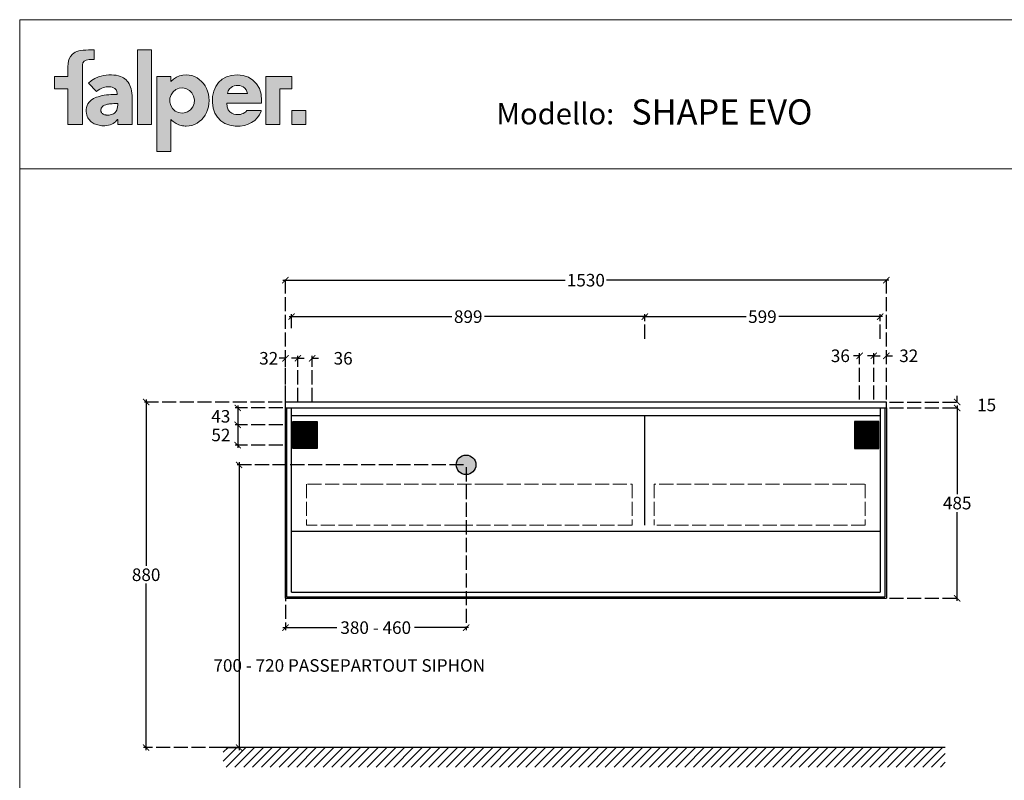
# Model space of a CAD drawing. Extents: x 0 to 4752, y 0 to 3360.
# Drawn here: x 0 to 2507, y 1423 to 3360 of the extents above; entities that cross this region are included whole.
import ezdxf

# ---------------------------------------------------------------- set-up
doc = ezdxf.new("R2010")
doc.units = 0
doc.header["$LTSCALE"] = 3
doc.linetypes.add('ACAD_ISO02W100', pattern=[15, 12, -3])
doc.layers.get('0').update_dxf_attribs({"linetype": 'CONTINUOUS'})
doc.layers.add('Cartiglio', color=7, linetype='CONTINUOUS', lineweight=13)
doc.layers.add('Dettagli', color=7, linetype='CONTINUOUS')
doc.layers.add('Mobile', color=7, linetype='CONTINUOUS')
doc.styles.add('Falper', font='arial.ttf')
doc.styles.get("Standard").update_dxf_attribs({"font": 'arial.ttf'})
doc.dimstyles.new('Q_Dettagli', dxfattribs={"dimscale": 32, "dimtxt": 1, "dimasz": 0.5, "dimexe": 0.2, "dimexo": 0.2, "dimgap": 0.2, "dimtad": 0, "dimtih": 1, "dimtoh": 1, "dimzin": 9, "dimdsep": 46, "dimtxsty": 'Standard', "dimblk": 'ARCHTICK', "dimcen": 0.2, "dimdle": 0.2, "dimclrd": 42, "dimclre": 42, "dimclrt": 142, "dimadec": 0, "dimazin": 0, "dimtfac": 1, "dimtofl": 0, "dimtmove": 2, "dimatfit": 0, "dimfxl": 1, "dimtolj": 1, "dimtzin": 0, "dimarcsym": 0})
doc.dimstyles.new('Q_Mobile', dxfattribs={"dimscale": 32, "dimtxt": 1, "dimasz": 0.5, "dimexe": 0.2, "dimexo": 0.2, "dimgap": 0.2, "dimtad": 0, "dimtih": 1, "dimtoh": 1, "dimdsep": 46, "dimtxsty": 'Standard', "dimblk": 'ARCHTICK', "dimcen": 0.2, "dimdle": 0.2, "dimclrd": 3, "dimclre": 3, "dimclrt": 256, "dimadec": 0, "dimazin": 0, "dimtfac": 1, "dimtofl": 0, "dimtmove": 2, "dimatfit": 3, "dimfxl": 1, "dimtolj": 1, "dimtzin": 0, "dimarcsym": 0})
pattern_1 = [(45, (129.3643, 0), (-1.122532, 1.122532), [])]

# ---------------------------------------------------------------- blocks, each defined once
blk = doc.blocks.new('LogoFalper')
h = blk.add_hatch(color=256)
h.dxf.hatch_style = 1
h.paths.add_polyline_path([(0, 2.982), (0, 3.346), (0.01, 3.516), (0.042, 3.66), (0.097, 3.779), (0.179, 3.874), (0.231, 3.913), (0.29, 3.946), (0.357, 3.974), (0.432, 3.996), (0.515, 4.013), (0.606, 4.026), (0.707, 4.033), (0.817, 4.035), (1.046, 4.035), (1.046, 3.654), (0.851, 3.654), (0.725, 3.635), (0.644, 3.586), (0.599, 3.518), (0.579, 3.443), (0.574, 3.373), (0.574, 1.064), (0, 1.064), (0, 2.494), (-0.538, 2.494), (-0.538, 2.982)])
h.paths.add_polyline_path([(2.552, 2.229), (2.542, 2.32), (2.528, 2.404), (2.511, 2.484), (2.49, 2.557), (2.464, 2.626), (2.433, 2.689), (2.398, 2.747), (2.359, 2.799), (2.315, 2.847), (2.266, 2.889), (2.211, 2.926), (2.152, 2.958), (2.087, 2.984), (2.009, 3.008), (1.924, 3.026), (1.831, 3.037), (1.73, 3.043), (1.625, 3.043), (1.522, 3.035), (1.419, 3.019), (1.317, 2.995), (1.217, 2.963), (1.073, 2.9), (0.941, 2.819), (0.822, 2.72), (1.142, 2.378), (1.205, 2.429), (1.276, 2.475), (1.355, 2.516), (1.412, 2.539), (1.469, 2.556), (1.527, 2.568), (1.586, 2.573), (1.647, 2.573), (1.708, 2.567), (1.764, 2.553), (1.815, 2.533), (1.862, 2.507), (1.918, 2.453), (1.951, 2.383), (1.962, 2.297), (1.962, 2.289), (1.962, 2.274), (1.962, 2.266), (1.879, 2.265), (1.794, 2.262), (1.708, 2.258), (1.622, 2.251), (1.535, 2.243), (1.448, 2.232), (1.365, 2.217), (1.286, 2.198), (1.209, 2.176), (1.136, 2.15), (1.024, 2.098), (0.926, 2.032), (0.843, 1.954), (0.798, 1.893), (0.765, 1.825), (0.742, 1.748), (0.731, 1.664), (0.73, 1.582), (0.737, 1.512), (0.75, 1.447), (0.769, 1.388), (0.795, 1.334), (0.823, 1.289), (0.853, 1.249), (0.887, 1.212), (0.923, 1.178), (0.962, 1.149), (1.004, 1.123), (1.048, 1.099), (1.093, 1.079), (1.139, 1.062), (1.188, 1.049), (1.242, 1.036), (1.296, 1.027), (1.349, 1.021), (1.401, 1.018), (1.465, 1.019), (1.539, 1.025), (1.612, 1.038), (1.681, 1.057), (1.748, 1.083), (1.805, 1.112), (1.855, 1.144), (1.899, 1.181), (1.938, 1.223), (1.97, 1.268), (1.981, 1.268), (1.981, 1.064), (2.559, 1.064), (2.559, 2.031), (2.557, 2.133)])
h.paths.add_polyline_path([(1.502, 1.854), (1.536, 1.864), (1.572, 1.872), (1.609, 1.88), (1.649, 1.886), (1.691, 1.89), (1.761, 1.896), (1.831, 1.899), (1.901, 1.9), (1.922, 1.9), (1.96, 1.9), (1.981, 1.9), (1.981, 1.883), (1.981, 1.851), (1.981, 1.834), (1.977, 1.765), (1.965, 1.702), (1.945, 1.644), (1.916, 1.593), (1.879, 1.547), (1.848, 1.519), (1.814, 1.496), (1.775, 1.476), (1.733, 1.461), (1.687, 1.45), (1.638, 1.444), (1.585, 1.442), (1.571, 1.442), (1.558, 1.442), (1.544, 1.443), (1.531, 1.445), (1.517, 1.446), (1.503, 1.449), (1.488, 1.451), (1.456, 1.459), (1.427, 1.47), (1.4, 1.484), (1.376, 1.501), (1.354, 1.522), (1.336, 1.546), (1.326, 1.563), (1.319, 1.583), (1.314, 1.604), (1.311, 1.626), (1.312, 1.656), (1.317, 1.691), (1.328, 1.722), (1.344, 1.75), (1.365, 1.775), (1.404, 1.807), (1.45, 1.833)], flags=16)
h.paths.add_polyline_path([(7.149, 2.301), (6.344, 2.301), (6.381, 2.404), (6.43, 2.483), (6.488, 2.542), (6.552, 2.584), (6.619, 2.61), (6.687, 2.623), (6.752, 2.627), (6.833, 2.62), (6.908, 2.597), (6.975, 2.561), (7.034, 2.513), (7.084, 2.452), (7.123, 2.381)], flags=16)
h.paths.add_polyline_path([(4.1, 2.778), (4.206, 2.872), (4.321, 2.946), (4.445, 3), (4.575, 3.033), (4.71, 3.044), (4.823, 3.036), (4.933, 3.013), (5.037, 2.975), (5.135, 2.924), (5.227, 2.861), (5.311, 2.786), (5.387, 2.701), (5.453, 2.606), (5.509, 2.503), (5.555, 2.392), (5.588, 2.274), (5.609, 2.151), (5.616, 2.023), (5.609, 1.895), (5.588, 1.772), (5.555, 1.654), (5.509, 1.544), (5.453, 1.44), (5.387, 1.345), (5.311, 1.26), (5.227, 1.185), (5.135, 1.122), (5.037, 1.071), (4.933, 1.033), (4.823, 1.01), (4.71, 1.002), (4.658, 1.004), (4.606, 1.009), (4.555, 1.017), (4.505, 1.028), (4.455, 1.043), (4.406, 1.061), (4.359, 1.081), (4.312, 1.105), (4.267, 1.132), (4.223, 1.162), (4.181, 1.194), (4.14, 1.23), (4.1, 1.268), (4.1, 0), (3.54, 0), (3.54, 2.982), (4.1, 2.982)])
h.paths.add_polyline_path([(4.54, 1.521), (4.396, 1.543), (4.269, 1.605), (4.165, 1.7), (4.091, 1.821), (4.053, 1.962), (4.058, 2.113), (4.103, 2.251), (4.184, 2.367), (4.293, 2.456), (4.424, 2.51), (4.57, 2.524), (4.711, 2.493), (4.834, 2.424), (4.932, 2.324), (4.999, 2.198), (5.029, 2.054), (5.016, 1.904), (4.963, 1.77), (4.876, 1.658), (4.763, 1.576), (4.628, 1.529)], flags=16)
h.paths.add_polyline_path([(3.33, 4.036), (2.77, 4.036), (2.77, 1.064), (3.33, 1.064)])
h.paths.add_polyline_path([(8.903, 1.632), (8.903, 1.064), (9.462, 1.064), (9.462, 1.632)])
h.paths.add_polyline_path([(8.903, 2.494), (8.903, 2.982), (7.875, 2.982), (7.875, 1.064), (8.435, 1.064), (8.435, 2.494)])
edge = h.paths.add_edge_path()
edge.add_line((7.119, 1.622), (7.079, 1.578))
edge.add_line((7.079, 1.578), (7.031, 1.541))
edge.add_line((7.031, 1.541), (6.977, 1.511))
edge.add_line((6.977, 1.511), (6.92, 1.489))
edge.add_line((6.92, 1.489), (6.862, 1.472))
edge.add_line((6.862, 1.472), (6.805, 1.463))
edge.add_line((6.805, 1.463), (6.752, 1.46))
edge.add_line((6.752, 1.46), (6.679, 1.464))
edge.add_line((6.679, 1.464), (6.599, 1.481))
edge.add_line((6.599, 1.481), (6.518, 1.515))
edge.add_line((6.518, 1.515), (6.443, 1.57))
edge.add_line((6.443, 1.57), (6.381, 1.653))
edge.add_line((6.381, 1.653), (6.337, 1.767))
edge.add_line((6.337, 1.767), (6.318, 1.918))
edge.add_line((6.318, 1.918), (7.701, 1.918))
edge.add_line((7.701, 1.918), (7.701, 1.92))
edge.add_line((7.701, 1.92), (7.701, 1.926))
edge.add_line((7.701, 1.926), (7.702, 1.933))
edge.add_line((7.702, 1.933), (7.702, 1.938))
edge.add_line((7.702, 1.938), (7.702, 1.941))
edge.add_line((7.702, 1.941), (7.703, 1.952))
edge.add_line((7.703, 1.952), (7.703, 1.964))
edge.add_line((7.703, 1.964), (7.704, 1.976))
edge.add_line((7.704, 1.976), (7.704, 1.988))
edge.add_line((7.704, 1.988), (7.704, 1.999))
edge.add_line((7.704, 1.999), (7.705, 2.011))
edge.add_line((7.705, 2.011), (7.705, 2.023))
edge.add_line((7.705, 2.023), (7.682, 2.275))
edge.add_line((7.682, 2.275), (7.615, 2.497))
edge.add_line((7.615, 2.497), (7.507, 2.685))
edge.add_line((7.507, 2.685), (7.361, 2.837))
edge.add_line((7.361, 2.837), (7.18, 2.95))
edge.add_line((7.18, 2.95), (6.967, 3.02))
edge.add_line((6.967, 3.02), (6.726, 3.044))
edge.add_line((6.726, 3.044), (6.504, 3.024))
edge.add_line((6.504, 3.024), (6.307, 2.965))
edge.add_line((6.307, 2.965), (6.135, 2.871))
edge.add_line((6.135, 2.871), (5.992, 2.742))
edge.add_line((5.992, 2.742), (5.879, 2.583))
edge.add_line((5.879, 2.583), (5.8, 2.394))
edge.add_line((5.8, 2.394), (5.756, 2.18))
edge.add_line((5.756, 2.18), (5.749, 1.943))
edge.add_line((5.749, 1.943), (5.781, 1.72))
edge.add_line((5.781, 1.72), (5.849, 1.523))
edge.add_line((5.849, 1.523), (5.951, 1.354))
edge.add_line((5.951, 1.354), (6.084, 1.215))
edge.add_line((6.084, 1.215), (6.246, 1.109))
edge.add_line((6.246, 1.109), (6.436, 1.038))
edge.add_line((6.436, 1.038), (6.65, 1.005))
edge.add_line((6.65, 1.005), (6.848, 1.007))
edge.add_line((6.848, 1.007), (7.018, 1.032))
edge.add_line((7.018, 1.032), (7.172, 1.077))
edge.add_line((7.172, 1.077), (7.309, 1.142))
edge.add_line((7.309, 1.142), (7.429, 1.227))
edge.add_line((7.429, 1.227), (7.531, 1.332))
edge.add_line((7.531, 1.332), (7.615, 1.456))
edge.add_line((7.615, 1.456), (7.681, 1.599))
edge.add_line((7.681, 1.599), (7.682, 1.603))
edge.add_line((7.682, 1.603), (7.685, 1.611))
edge.add_line((7.685, 1.611), (7.689, 1.621))
edge.add_line((7.689, 1.621), (7.692, 1.629))
edge.add_line((7.692, 1.629), (7.693, 1.632))
edge.add_line((7.693, 1.632), (7.127, 1.632))
edge.add_spline(control_points=[(7.127, 1.632), (7.127, 1.632), (7.119, 1.622), (7.119, 1.622)], knot_values=[5, 5, 5, 5, 6, 6, 6, 6], degree=3, periodic=0)
at = {"lineweight": 0}
for points in [[(0, 2.982), (0, 3.346), (0.01, 3.516), (0.042, 3.66), (0.097, 3.779), (0.179, 3.874), (0.231, 3.913), (0.29, 3.946), (0.357, 3.974), (0.432, 3.996), (0.515, 4.013), (0.606, 4.026), (0.707, 4.033), (0.817, 4.035), (1.046, 4.035), (1.046, 3.654), (0.851, 3.654), (0.725, 3.635), (0.644, 3.586), (0.599, 3.518), (0.579, 3.443), (0.574, 3.373), (0.574, 1.064), (0, 1.064), (0, 2.494), (-0.538, 2.494), (-0.538, 2.982)], [(3.33, 4.036), (2.77, 4.036), (2.77, 1.064), (2.77, 1.064), (3.33, 1.064)], [(2.552, 2.229), (2.542, 2.32), (2.528, 2.404), (2.511, 2.484), (2.49, 2.557), (2.464, 2.626), (2.433, 2.689), (2.398, 2.747), (2.359, 2.799), (2.315, 2.847), (2.266, 2.889), (2.211, 2.926), (2.152, 2.958), (2.087, 2.984), (2.009, 3.008), (1.924, 3.026), (1.831, 3.037), (1.73, 3.043), (1.625, 3.043), (1.522, 3.035), (1.419, 3.019), (1.317, 2.995), (1.217, 2.963), (1.073, 2.9), (0.941, 2.819), (0.822, 2.72), (1.142, 2.378), (1.205, 2.429), (1.276, 2.475), (1.355, 2.516), (1.412, 2.539), (1.469, 2.556), (1.527, 2.568), (1.586, 2.573), (1.647, 2.573), (1.708, 2.567), (1.764, 2.553), (1.815, 2.533), (1.862, 2.507), (1.918, 2.453), (1.951, 2.383), (1.962, 2.297), (1.962, 2.289), (1.962, 2.274), (1.962, 2.266), (1.879, 2.265), (1.794, 2.262), (1.708, 2.258), (1.622, 2.251), (1.535, 2.243), (1.448, 2.232), (1.365, 2.217), (1.286, 2.198), (1.209, 2.176), (1.136, 2.15), (1.024, 2.098), (0.926, 2.032), (0.843, 1.954), (0.798, 1.893), (0.765, 1.825), (0.742, 1.748), (0.731, 1.664), (0.73, 1.582), (0.737, 1.512), (0.75, 1.447), (0.769, 1.388), (0.795, 1.334), (0.823, 1.289), (0.853, 1.249), (0.887, 1.212), (0.923, 1.178), (0.962, 1.149), (1.004, 1.123), (1.048, 1.099), (1.093, 1.079), (1.139, 1.062), (1.188, 1.049), (1.242, 1.036), (1.296, 1.027), (1.349, 1.021), (1.401, 1.018), (1.465, 1.019), (1.539, 1.025), (1.612, 1.038), (1.681, 1.057), (1.748, 1.083), (1.805, 1.112), (1.855, 1.144), (1.899, 1.181), (1.938, 1.223), (1.97, 1.268), (1.981, 1.268), (1.981, 1.064), (2.559, 1.064), (2.559, 2.031), (2.557, 2.133)], [(4.1, 2.778), (4.206, 2.872), (4.321, 2.946), (4.445, 3), (4.575, 3.033), (4.71, 3.044), (4.823, 3.036), (4.933, 3.013), (5.037, 2.975), (5.135, 2.924), (5.227, 2.861), (5.311, 2.786), (5.387, 2.701), (5.453, 2.606), (5.509, 2.503), (5.555, 2.392), (5.588, 2.274), (5.609, 2.151), (5.616, 2.023), (5.609, 1.895), (5.588, 1.772), (5.555, 1.654), (5.509, 1.544), (5.453, 1.44), (5.387, 1.345), (5.311, 1.26), (5.227, 1.185), (5.135, 1.122), (5.037, 1.071), (4.933, 1.033), (4.823, 1.01), (4.71, 1.002), (4.658, 1.004), (4.606, 1.009), (4.555, 1.017), (4.505, 1.028), (4.455, 1.043), (4.406, 1.061), (4.359, 1.081), (4.312, 1.105), (4.267, 1.132), (4.223, 1.162), (4.181, 1.194), (4.14, 1.23), (4.1, 1.268), (4.1, 0), (3.54, 0), (3.54, 2.982), (4.1, 2.982)], [(8.903, 2.494), (8.903, 2.982), (8.903, 2.982), (7.875, 2.982), (7.875, 1.064), (8.435, 1.064), (8.435, 2.494)], [(4.54, 1.521), (4.396, 1.543), (4.269, 1.605), (4.165, 1.7), (4.091, 1.821), (4.053, 1.962), (4.058, 2.113), (4.103, 2.251), (4.184, 2.367), (4.293, 2.456), (4.424, 2.51), (4.57, 2.524), (4.711, 2.493), (4.834, 2.424), (4.932, 2.324), (4.999, 2.198), (5.029, 2.054), (5.016, 1.904), (4.963, 1.77), (4.876, 1.658), (4.763, 1.576), (4.628, 1.529), (4.54, 1.521), (4.54, 1.521), (4.54, 1.521), (4.54, 1.521), (4.54, 1.521)], [(7.149, 2.301), (6.344, 2.301), (6.381, 2.404), (6.43, 2.483), (6.488, 2.542), (6.552, 2.584), (6.619, 2.61), (6.687, 2.623), (6.752, 2.627), (6.833, 2.62), (6.908, 2.597), (6.975, 2.561), (7.034, 2.513), (7.084, 2.452), (7.123, 2.381)], [(1.502, 1.854), (1.536, 1.864), (1.572, 1.872), (1.609, 1.88), (1.649, 1.886), (1.691, 1.89), (1.761, 1.896), (1.831, 1.899), (1.901, 1.9), (1.922, 1.9), (1.96, 1.9), (1.981, 1.9), (1.981, 1.883), (1.981, 1.851), (1.981, 1.834), (1.977, 1.765), (1.965, 1.702), (1.945, 1.644), (1.916, 1.593), (1.879, 1.547), (1.848, 1.519), (1.814, 1.496), (1.775, 1.476), (1.733, 1.461), (1.687, 1.45), (1.638, 1.444), (1.585, 1.442), (1.571, 1.442), (1.558, 1.442), (1.544, 1.443), (1.531, 1.445), (1.517, 1.446), (1.503, 1.449), (1.488, 1.451), (1.456, 1.459), (1.427, 1.47), (1.4, 1.484), (1.376, 1.501), (1.354, 1.522), (1.336, 1.546), (1.326, 1.563), (1.319, 1.583), (1.314, 1.604), (1.311, 1.626), (1.312, 1.656), (1.317, 1.691), (1.328, 1.722), (1.344, 1.75), (1.365, 1.775), (1.404, 1.807), (1.45, 1.833)], [(8.903, 1.632), (8.903, 1.632), (8.903, 1.064), (9.462, 1.064), (9.462, 1.632)]]:
    blk.add_lwpolyline(points, close=True, dxfattribs=at)
blk.add_lwpolyline([(7.119, 1.622), (7.079, 1.578), (7.031, 1.541), (6.977, 1.511), (6.92, 1.489), (6.862, 1.472), (6.805, 1.463), (6.752, 1.46), (6.679, 1.464), (6.599, 1.481), (6.518, 1.515), (6.443, 1.57), (6.381, 1.653), (6.337, 1.767), (6.318, 1.918), (7.701, 1.918), (7.701, 1.92), (7.701, 1.926), (7.702, 1.933), (7.702, 1.938), (7.702, 1.941), (7.703, 1.952), (7.703, 1.964), (7.704, 1.976), (7.704, 1.988), (7.704, 1.999), (7.705, 2.011), (7.705, 2.023), (7.682, 2.275), (7.615, 2.497), (7.507, 2.685), (7.361, 2.837), (7.18, 2.95), (6.967, 3.02), (6.726, 3.044), (6.504, 3.024), (6.307, 2.965), (6.135, 2.871), (5.992, 2.742), (5.879, 2.583), (5.8, 2.394), (5.756, 2.18), (5.749, 1.943), (5.781, 1.72), (5.849, 1.523), (5.951, 1.354), (6.084, 1.215), (6.246, 1.109), (6.436, 1.038), (6.65, 1.005), (6.848, 1.007), (7.018, 1.032), (7.172, 1.077), (7.309, 1.142), (7.429, 1.227), (7.531, 1.332), (7.615, 1.456), (7.681, 1.599), (7.682, 1.603), (7.685, 1.611), (7.689, 1.621), (7.692, 1.629), (7.693, 1.632), (7.127, 1.632)], dxfattribs=at)
blk.add_open_spline([(7.127, 1.632), (7.127, 1.632), (7.119, 1.622), (7.119, 1.622)], degree=3, dxfattribs=at)
blk = doc.blocks.new('_ArchTick')
at = {"color": 0, "linetype": 'ByBlock', "const_width": 0.15}
blk.add_lwpolyline([(-0.5, -0.5), (0.5, 0.5)], dxfattribs=at)
blk = doc.blocks.new('*D9')
at = {"layer": 'Dettagli', "color": 42, "linetype": 'ACAD_ISO02W100', "lineweight": -2, "transparency": 16777216}
for p, q in [((668.4, 2386.2), (315.5, 2386.2)), ((518.4, 1506.2), (315.5, 1506.2))]:
    blk.add_line(p, q, dxfattribs=at)
at = {"layer": 'Dettagli', "color": 42, "lineweight": -2, "transparency": 16777216}
for p, q in [((321.9, 2392.6), (321.9, 1968.9)), ((321.9, 1499.8), (321.9, 1923.5))]:
    blk.add_line(p, q, dxfattribs=at)
at = {"layer": 'Dettagli', "color": 42, "lineweight": -2, "transparency": 16777216, "xscale": 16, "yscale": 16, "zscale": 16}
for p, rotation in [((321.9, 2386.2), 90), ((321.9, 1506.2), 270)]:
    blk.add_blockref('_ArchTick', p, dxfattribs=dict(at, rotation=rotation))
at = {"layer": 'Dettagli', "color": 142, "lineweight": 15, "transparency": 16777216, "insert": (321.9, 1946.2), "char_height": 32, "attachment_point": 5}
blk.add_mtext('\\A1;880', dxfattribs=at)
blk = doc.blocks.new('*D10')
at = {"layer": 'Dettagli', "color": 42, "linetype": 'ACAD_ISO02W100', "lineweight": -2, "transparency": 16777216}
for p, q in [((2214.4, 2371.2), (2393.1, 2371.2)), ((2214.4, 1886.2), (2393.1, 1886.2))]:
    blk.add_line(p, q, dxfattribs=at)
at = {"layer": 'Dettagli', "color": 42, "lineweight": -2, "transparency": 16777216}
for p, q in [((2386.7, 2377.6), (2386.7, 2151.4)), ((2386.7, 1879.8), (2386.7, 2106))]:
    blk.add_line(p, q, dxfattribs=at)
at = {"layer": 'Dettagli', "color": 42, "lineweight": -2, "transparency": 16777216, "xscale": 16, "yscale": 16, "zscale": 16}
for p, rotation in [((2386.7, 2371.2), 90), ((2386.7, 1886.2), 270)]:
    blk.add_blockref('_ArchTick', p, dxfattribs=dict(at, rotation=rotation))
at = {"layer": 'Dettagli', "color": 142, "lineweight": 15, "transparency": 16777216, "insert": (2386.7, 2128.7), "char_height": 32, "attachment_point": 5}
blk.add_mtext('\\A1;485', dxfattribs=at)
blk = doc.blocks.new('*D11')
at = {"layer": 'Dettagli', "color": 42, "linetype": 'ACAD_ISO02W100', "lineweight": -2, "transparency": 16777216}
for p, q in [((670, 2371.2), (548.7, 2371.2)), ((670, 2328.2), (548.7, 2328.2))]:
    blk.add_line(p, q, dxfattribs=at)
at = {"layer": 'Dettagli', "color": 42, "lineweight": -2, "transparency": 16777216}
blk.add_line((555.1, 2377.6), (555.1, 2321.8), dxfattribs=at)
at = {"layer": 'Dettagli', "color": 42, "lineweight": -2, "transparency": 16777216, "xscale": 16, "yscale": 16, "zscale": 16}
for p, rotation in [((555.1, 2371.2), 90), ((555.1, 2328.2), 270)]:
    blk.add_blockref('_ArchTick', p, dxfattribs=dict(at, rotation=rotation))
at = {"layer": 'Dettagli', "color": 142, "lineweight": 15, "transparency": 16777216, "insert": (512, 2349.7), "char_height": 32, "attachment_point": 5}
blk.add_mtext('\\A1;43', dxfattribs=at)
blk = doc.blocks.new('*D12')
at = {"layer": 'Dettagli', "color": 42, "lineweight": -2, "transparency": 16777216}
blk.add_line((555.1, 2334.6), (555.1, 2269.8), dxfattribs=at)
at = {"layer": 'Dettagli', "color": 42, "linetype": 'ACAD_ISO02W100', "lineweight": -2, "transparency": 16777216}
for p, q in [((670, 2328.2), (548.7, 2328.2)), ((670, 2276.2), (548.7, 2276.2))]:
    blk.add_line(p, q, dxfattribs=at)
at = {"layer": 'Dettagli', "color": 42, "lineweight": -2, "transparency": 16777216, "xscale": 16, "yscale": 16, "zscale": 16}
for p, rotation in [((555.1, 2328.2), 90), ((555.1, 2276.2), 270)]:
    blk.add_blockref('_ArchTick', p, dxfattribs=dict(at, rotation=rotation))
at = {"layer": 'Dettagli', "color": 142, "lineweight": 15, "transparency": 16777216, "insert": (512.2, 2302.2), "char_height": 32, "attachment_point": 5}
blk.add_mtext('\\A1;52', dxfattribs=at)
blk = doc.blocks.new('*D13')
at = {"layer": 'Mobile', "color": 3, "lineweight": -2, "transparency": 16777216}
for p, q in [((670, 2696.5), (1388.8, 2696.5)), ((2212.8, 2696.5), (1494, 2696.5))]:
    blk.add_line(p, q, dxfattribs=at)
at = {"layer": 'Mobile', "color": 3, "linetype": 'ACAD_ISO02W100', "lineweight": -2, "transparency": 16777216}
for p, q in [((676.4, 2392.6), (676.4, 2702.9)), ((2206.4, 2392.6), (2206.4, 2702.9))]:
    blk.add_line(p, q, dxfattribs=at)
at = {"layer": 'Mobile', "color": 3, "lineweight": -2, "transparency": 16777216, "xscale": 16, "yscale": 16, "zscale": 16, "rotation": 180}
blk.add_blockref('_ArchTick', (676.4, 2696.5), dxfattribs=at)
at = {"layer": 'Mobile', "color": 3, "lineweight": -2, "transparency": 16777216, "xscale": 16, "yscale": 16, "zscale": 16}
blk.add_blockref('_ArchTick', (2206.4, 2696.5), dxfattribs=at)
at = {"layer": 'Mobile', "lineweight": 15, "transparency": 16777216, "insert": (1441.4, 2696.5), "char_height": 32, "attachment_point": 5}
blk.add_mtext('\\A1;1530', dxfattribs=at)
blk = doc.blocks.new('*D14')
at = {"layer": 'Dettagli', "color": 42, "linetype": 'ACAD_ISO02W100', "lineweight": -2, "transparency": 16777216}
for p, q in [((2174.4, 2392.6), (2174.4, 2510.3)), ((2206.4, 2392.6), (2206.4, 2510.3))]:
    blk.add_line(p, q, dxfattribs=at)
at = {"layer": 'Dettagli', "color": 42, "lineweight": -2, "transparency": 16777216}
for p, q in [((2174.4, 2503.9), (2158.4, 2503.9)), ((2206.4, 2503.9), (2222.4, 2503.9))]:
    blk.add_line(p, q, dxfattribs=at)
at = {"layer": 'Dettagli', "color": 42, "lineweight": -2, "transparency": 16777216, "xscale": 16, "yscale": 16, "zscale": 16}
blk.add_blockref('_ArchTick', (2174.4, 2503.9), dxfattribs=at)
at = {"layer": 'Dettagli', "color": 42, "lineweight": -2, "transparency": 16777216, "xscale": 16, "yscale": 16, "zscale": 16, "rotation": 180}
blk.add_blockref('_ArchTick', (2206.4, 2503.9), dxfattribs=at)
at = {"layer": 'Dettagli', "color": 142, "lineweight": 15, "transparency": 16777216, "insert": (2263.4, 2503.9), "char_height": 32, "attachment_point": 5}
blk.add_mtext('\\A1;32', dxfattribs=at)
blk = doc.blocks.new('*D15')
at = {"layer": 'Dettagli', "color": 42, "linetype": 'ACAD_ISO02W100', "lineweight": -2, "transparency": 16777216}
for p, q in [((2138.4, 2392.6), (2138.4, 2510.3)), ((2174.4, 2392.6), (2174.4, 2510.3))]:
    blk.add_line(p, q, dxfattribs=at)
at = {"layer": 'Dettagli', "color": 42, "lineweight": -2, "transparency": 16777216}
for p, q in [((2138.4, 2503.9), (2122.4, 2503.9)), ((2174.4, 2503.9), (2190.4, 2503.9))]:
    blk.add_line(p, q, dxfattribs=at)
at = {"layer": 'Dettagli', "color": 42, "lineweight": -2, "transparency": 16777216, "xscale": 16, "yscale": 16, "zscale": 16}
blk.add_blockref('_ArchTick', (2138.4, 2503.9), dxfattribs=at)
at = {"layer": 'Dettagli', "color": 42, "lineweight": -2, "transparency": 16777216, "xscale": 16, "yscale": 16, "zscale": 16, "rotation": 180}
blk.add_blockref('_ArchTick', (2174.4, 2503.9), dxfattribs=at)
at = {"layer": 'Dettagli', "color": 142, "lineweight": 15, "transparency": 16777216, "insert": (2089.3, 2503.9), "char_height": 32, "attachment_point": 5}
blk.add_mtext('\\A1;36', dxfattribs=at)
blk = doc.blocks.new('*D16')
at = {"layer": 'Dettagli', "color": 42, "lineweight": -2, "transparency": 16777216}
for p, q in [((676.4, 2497.5), (660.4, 2497.5)), ((708.4, 2497.5), (724.4, 2497.5))]:
    blk.add_line(p, q, dxfattribs=at)
at = {"layer": 'Dettagli', "color": 42, "linetype": 'ACAD_ISO02W100', "lineweight": -2, "transparency": 16777216}
for p, q in [((676.4, 2386.2), (676.4, 2503.9)), ((708.4, 2386.2), (708.4, 2503.9))]:
    blk.add_line(p, q, dxfattribs=at)
at = {"layer": 'Dettagli', "color": 42, "lineweight": -2, "transparency": 16777216, "xscale": 16, "yscale": 16, "zscale": 16}
blk.add_blockref('_ArchTick', (676.4, 2497.5), dxfattribs=at)
at = {"layer": 'Dettagli', "color": 42, "lineweight": -2, "transparency": 16777216, "xscale": 16, "yscale": 16, "zscale": 16, "rotation": 180}
blk.add_blockref('_ArchTick', (708.4, 2497.5), dxfattribs=at)
at = {"layer": 'Dettagli', "color": 142, "lineweight": 15, "transparency": 16777216, "insert": (633.9, 2497.5), "char_height": 32, "attachment_point": 5}
blk.add_mtext('\\A1;32', dxfattribs=at)
blk = doc.blocks.new('*D17')
at = {"layer": 'Dettagli', "color": 42, "lineweight": -2, "transparency": 16777216}
for p, q in [((708.4, 2497.5), (692.4, 2497.5)), ((744.4, 2497.5), (760.4, 2497.5))]:
    blk.add_line(p, q, dxfattribs=at)
at = {"layer": 'Dettagli', "color": 42, "linetype": 'ACAD_ISO02W100', "lineweight": -2, "transparency": 16777216}
for p, q in [((708.4, 2386.2), (708.4, 2503.9)), ((744.4, 2386.2), (744.4, 2503.9))]:
    blk.add_line(p, q, dxfattribs=at)
at = {"layer": 'Dettagli', "color": 42, "lineweight": -2, "transparency": 16777216, "xscale": 16, "yscale": 16, "zscale": 16}
blk.add_blockref('_ArchTick', (708.4, 2497.5), dxfattribs=at)
at = {"layer": 'Dettagli', "color": 42, "lineweight": -2, "transparency": 16777216, "xscale": 16, "yscale": 16, "zscale": 16, "rotation": 180}
blk.add_blockref('_ArchTick', (744.4, 2497.5), dxfattribs=at)
at = {"layer": 'Dettagli', "color": 142, "lineweight": 15, "transparency": 16777216, "insert": (823.5, 2497.5), "char_height": 32, "attachment_point": 5}
blk.add_mtext('\\A1;36', dxfattribs=at)
blk = doc.blocks.new('*D18')
at = {"layer": 'Dettagli', "color": 42, "linetype": 'ACAD_ISO02W100', "lineweight": -2, "transparency": 16777216}
for p, q in [((2214.4, 2386.2), (2393.1, 2386.2)), ((2214.4, 2371.2), (2393.1, 2371.2))]:
    blk.add_line(p, q, dxfattribs=at)
at = {"layer": 'Dettagli', "color": 42, "lineweight": -2, "transparency": 16777216}
for p, q in [((2386.7, 2386.2), (2386.7, 2402.2)), ((2386.7, 2371.2), (2386.7, 2355.2))]:
    blk.add_line(p, q, dxfattribs=at)
at = {"layer": 'Dettagli', "color": 42, "lineweight": -2, "transparency": 16777216, "xscale": 16, "yscale": 16, "zscale": 16}
for p, rotation in [((2386.7, 2386.2), 270), ((2386.7, 2371.2), 90)]:
    blk.add_blockref('_ArchTick', p, dxfattribs=dict(at, rotation=rotation))
at = {"layer": 'Dettagli', "color": 142, "lineweight": 15, "transparency": 16777216, "insert": (2461.7, 2378.7), "char_height": 32, "attachment_point": 5}
blk.add_mtext('\\A1;15', dxfattribs=at)
blk = doc.blocks.new('*D21')
at = {"layer": 'Mobile', "color": 3, "linetype": 'ACAD_ISO02W100', "lineweight": -2, "transparency": 16777216}
for p, q in [((1136.4, 2219.8), (1136.4, 1805.1)), ((676.4, 2049.8), (676.4, 1805.1))]:
    blk.add_line(p, q, dxfattribs=at)
at = {"layer": 'Mobile', "color": 3, "lineweight": -2, "transparency": 16777216}
for p, q in [((670, 1811.5), (807.5, 1811.5)), ((1142.8, 1811.5), (1005.2, 1811.5))]:
    blk.add_line(p, q, dxfattribs=at)
at = {"layer": 'Mobile', "color": 3, "lineweight": -2, "transparency": 16777216, "xscale": 16, "yscale": 16, "zscale": 16, "rotation": 180}
blk.add_blockref('_ArchTick', (676.4, 1811.5), dxfattribs=at)
at = {"layer": 'Mobile', "color": 3, "lineweight": -2, "transparency": 16777216, "xscale": 16, "yscale": 16, "zscale": 16}
blk.add_blockref('_ArchTick', (1136.4, 1811.5), dxfattribs=at)
at = {"layer": 'Mobile', "transparency": 16777216, "insert": (906.4, 1811.5), "char_height": 32, "attachment_point": 5}
blk.add_mtext('\\A1;380 - 460', dxfattribs=at)
blk = doc.blocks.new('*D22')
at = {"layer": 'Mobile', "color": 3, "lineweight": -2, "transparency": 16777216}
blk.add_line((558.7, 2232.6), (558.7, 1499.8), dxfattribs=at)
at = {"layer": 'Mobile', "color": 3, "linetype": 'ACAD_ISO02W100', "lineweight": -2, "transparency": 16777216}
for p, q in [((1130, 2226.2), (552.3, 2226.2)), ((524.8, 1506.2), (565.1, 1506.2))]:
    blk.add_line(p, q, dxfattribs=at)
at = {"layer": 'Mobile', "color": 3, "lineweight": -2, "transparency": 16777216, "xscale": 16, "yscale": 16, "zscale": 16}
for p, rotation in [((558.7, 2226.2), 90), ((558.7, 1506.2), 270)]:
    blk.add_blockref('_ArchTick', p, dxfattribs=dict(at, rotation=rotation))
at = {"layer": 'Mobile', "transparency": 16777216, "insert": (839.1, 1715.1), "char_height": 32, "attachment_point": 5}
blk.add_mtext('\\A1;700 - 720 PASSEPARTOUT SIPHON', dxfattribs=at)
blk = doc.blocks.new('*D23')
at = {"layer": 'Mobile', "color": 3, "linetype": 'ACAD_ISO02W100', "lineweight": -2, "transparency": 16777216}
for p, q in [((1591.4, 2547.5), (1591.4, 2610)), ((2190.4, 2547.5), (2190.4, 2610))]:
    blk.add_line(p, q, dxfattribs=at)
at = {"layer": 'Mobile', "color": 3, "lineweight": -2, "transparency": 16777216}
for p, q in [((1585, 2603.6), (1849.1, 2603.6)), ((2196.8, 2603.6), (1932.7, 2603.6))]:
    blk.add_line(p, q, dxfattribs=at)
at = {"layer": 'Mobile', "color": 3, "lineweight": -2, "transparency": 16777216, "xscale": 16, "yscale": 16, "zscale": 16, "rotation": 180}
blk.add_blockref('_ArchTick', (1591.4, 2603.6), dxfattribs=at)
at = {"layer": 'Mobile', "color": 3, "lineweight": -2, "transparency": 16777216, "xscale": 16, "yscale": 16, "zscale": 16}
blk.add_blockref('_ArchTick', (2190.4, 2603.6), dxfattribs=at)
at = {"layer": 'Mobile', "transparency": 16777216, "insert": (1890.9, 2603.6), "char_height": 32, "attachment_point": 5}
blk.add_mtext('\\A1;599', dxfattribs=at)
blk = doc.blocks.new('*D24')
at = {"layer": 'Mobile', "color": 3, "linetype": 'ACAD_ISO02W100', "lineweight": -2, "transparency": 16777216}
blk.add_line((692.4, 2574.3), (692.4, 2610), dxfattribs=at)
at = {"layer": 'Mobile', "color": 3, "lineweight": -2, "transparency": 16777216}
for p, q in [((686, 2603.6), (1100.1, 2603.6)), ((1597.8, 2603.6), (1183.7, 2603.6))]:
    blk.add_line(p, q, dxfattribs=at)
at = {"layer": 'Mobile', "color": 3, "lineweight": -2, "transparency": 16777216, "xscale": 16, "yscale": 16, "zscale": 16, "rotation": 180}
blk.add_blockref('_ArchTick', (692.4, 2603.6), dxfattribs=at)
at = {"layer": 'Mobile', "color": 3, "lineweight": -2, "transparency": 16777216, "xscale": 16, "yscale": 16, "zscale": 16}
blk.add_blockref('_ArchTick', (1591.4, 2603.6), dxfattribs=at)
at = {"layer": 'Mobile', "transparency": 16777216, "insert": (1141.9, 2603.6), "char_height": 32, "attachment_point": 5}
blk.add_mtext('\\A1;899', dxfattribs=at)

msp = doc.modelspace()

# ---------------------------------------------------------------- hatches: boundary and pattern name
h = msp.add_hatch(color=9)
h.dxf.hatch_style = 1
h.paths.add_polyline_path([(1111.382, 2226.194, 1), (1161.382, 2226.194, 1)])
at = {"layer": 'Dettagli'}
h = msp.add_hatch(dxfattribs=at)
h.set_pattern_fill('ANSI31', color=9, scale=0.5)
h.set_pattern_definition(pattern_1)
h.paths.add_polyline_path([(695.387, 2336.628), (757.387, 2336.628), (757.387, 2267.761), (695.387, 2267.761)])
h = msp.add_hatch(dxfattribs=at)
h.set_pattern_fill('ANSI31', color=9, scale=0.5)
h.set_pattern_definition(pattern_1)
h.paths.add_polyline_path([(2187.377, 2336.628), (2125.377, 2336.628), (2125.377, 2267.761), (2187.377, 2267.761)])
at = {"layer": 'Mobile', "lineweight": 9}
h = msp.add_hatch(dxfattribs=at)
h.set_pattern_fill('ANSI31', color=1, scale=5)
h.set_pattern_definition([(45, (-596.129, 20.219), (-11.22532, 11.22532), [])])
h.paths.add_polyline_path([(2356.382, 1506.194), (518.382, 1506.194), (518.382, 1456.194), (2356.382, 1456.194)])

# ---------------------------------------------------------------- linework, layer by layer
at = {"color": 7}
msp.add_circle((1136.382, 2226.194), 25, dxfattribs=at)
at = {"layer": 'Cartiglio', "color": 7, "lineweight": 20}
msp.add_line((0, 2979.731), (4752, 2979.731), dxfattribs=at)
at = {"layer": 'Cartiglio', "color": 7, "lineweight": 20, "true_color": 0xffffff}
msp.add_lwpolyline([(0, 3360), (0, 0), (4752, 0), (4752, 3360)], close=True, dxfattribs=at)
at = {"layer": 'Dettagli', "color": 1}
for p, q in [((749.387, 2325.194), (739.387, 2325.194)), ((2133.377, 2325.194), (2143.377, 2325.194)), ((713.387, 2273.194), (703.387, 2273.194)), ((749.387, 2273.194), (739.387, 2273.194)), ((2133.377, 2273.194), (2143.377, 2273.194)), ((2169.377, 2273.194), (2179.377, 2273.194))]:
    msp.add_line(p, q, dxfattribs=at)
at = {"layer": 'Dettagli', "color": 1, "linetype": 'ACAD_ISO02W100', "lineweight": 15}
for p, q in [((903.382, 2177.194), (729.882, 2177.194)), ((729.882, 2177.194), (729.882, 2072.194)), ((1195.015, 2177.194), (903.382, 2177.194)), ((1195.015, 2177.194), (1559.015, 2177.194)), ((1559.015, 2177.194), (1559.015, 2072.194)), ((1615.382, 2177.194), (1615.382, 2072.194)), ((1979.382, 2177.194), (1615.382, 2177.194)), ((1979.382, 2177.194), (2152.882, 2177.194)), ((2152.882, 2177.194), (2152.882, 2072.194)), ((1117.382, 2072.194), (729.882, 2072.194)), ((1559.015, 2072.194), (1117.382, 2072.194)), ((2152.882, 2072.194), (1615.382, 2072.194))]:
    msp.add_line(p, q, dxfattribs=at)
at = {"layer": 'Dettagli', "color": 1}
for points in [[(695.387, 2336.628), (757.387, 2336.628), (757.387, 2267.761), (695.387, 2267.761)], [(2187.377, 2336.628), (2125.377, 2336.628), (2125.377, 2267.761), (2187.377, 2267.761)]]:
    msp.add_lwpolyline(points, close=True, dxfattribs=at)
for points in [[(713.387, 2331.194, -0.41421356), (716.387, 2328.194, -0.41421356), (713.387, 2325.194), (703.387, 2325.194, -0.41421356), (700.387, 2328.194, -0.41421356), (703.387, 2331.194)], [(749.387, 2325.194, 0.41421356), (752.387, 2328.194, 0.41421356), (749.387, 2331.194), (739.387, 2331.194, 0.41421356), (736.387, 2328.194, 0.41421356), (739.387, 2325.194)], [(2133.377, 2325.194, -0.41421356), (2130.377, 2328.194, -0.41421356), (2133.377, 2331.194), (2143.377, 2331.194, -0.41421356), (2146.377, 2328.194, -0.41421356), (2143.377, 2325.194)], [(2169.377, 2331.194, 0.41421356), (2166.377, 2328.194, 0.41421356), (2169.377, 2325.194), (2179.377, 2325.194, 0.41421356), (2182.377, 2328.194, 0.41421356), (2179.377, 2331.194)], [(713.387, 2273.194, 0.41421356), (716.387, 2276.194, 0.41421356), (713.387, 2279.194), (703.387, 2279.194, 0.41421356), (700.387, 2276.194, 0.41421356), (703.387, 2273.194)], [(739.387, 2279.194), (749.387, 2279.194, -0.41421356), (752.387, 2276.194, -0.41421356), (749.387, 2273.194), (739.387, 2273.194, -0.41421356), (736.387, 2276.194, -0.41421356)], [(2143.377, 2279.194), (2133.377, 2279.194, 0.41421356), (2130.377, 2276.194, 0.41421356), (2133.377, 2273.194), (2143.377, 2273.194, 0.41421356), (2146.377, 2276.194, 0.41421356)], [(2169.377, 2273.194, -0.41421356), (2166.377, 2276.194, -0.41421356), (2169.377, 2279.194), (2179.377, 2279.194, -0.41421356), (2182.377, 2276.194, -0.41421356), (2179.377, 2273.194)]]:
    msp.add_lwpolyline(points, format="xyb", close=True, dxfattribs=at)
at = {"layer": 'Mobile'}
for p, q in [((676.382, 1886.194), (676.382, 2386.194)), ((680.382, 1890.194), (680.382, 2371.194)), ((692.382, 1902.194), (692.382, 2371.194)), ((2190.382, 2371.194), (2190.382, 1902.194)), ((2202.382, 2371.194), (2202.382, 1890.194)), ((2206.382, 2371.194), (2206.382, 1886.194)), ((1591.382, 2351.194), (692.382, 2351.194)), ((2190.382, 2351.194), (1591.382, 2351.194)), ((1591.382, 2072.194), (1591.382, 2351.194)), ((2190.382, 2056.194), (692.382, 2056.194)), ((676.382, 1886.194), (2206.382, 1886.194)), ((680.382, 1890.194), (2202.382, 1890.194)), ((692.382, 1902.194), (2190.382, 1902.194))]:
    msp.add_line(p, q, dxfattribs=at)
at = {"layer": 'Mobile', "color": 2}
msp.add_line((2356.382, 1506.194), (518.382, 1506.194), dxfattribs=at)
at = {"layer": 'Mobile', "color": 7}
msp.add_lwpolyline([(676.382, 2371.194), (2206.382, 2371.194), (2206.382, 2386.194), (676.382, 2386.194)], dxfattribs=at)

# ---------------------------------------------------------------- block references
at = {"layer": 'Cartiglio', "color": 7, "lineweight": 30, "xscale": 64, "yscale": 64, "zscale": 64}
msp.add_blockref('LogoFalper', (122.784, 3024.64), dxfattribs=at)

# ---------------------------------------------------------------- texts
at = {"layer": 'Cartiglio', "color": 1}
msp.add_text('Modello:', height=54.4, dxfattribs=at).set_placement((1213.48, 3093.194))
at = {"layer": 'Cartiglio', "color": 7, "style": 'Falper'}
msp.add_text('SHAPE EVO', height=64, dxfattribs=at).set_placement((1556.954, 3092.961))

# ---------------------------------------------------------------- dimensions: what is measured, and where the dimension line sits
at = {"layer": 'Dettagli', "lineweight": 15}
for base, p1, p2, angle, picture, middle in [((708.3868, 2497.5472), (676.3821, 2379.7945), (708.3868, 2379.7945), 0, '*D16', (633.9278, 2497.5472)), ((744.387, 2497.547), (708.387, 2379.794), (744.387, 2379.794), 0, '*D17', (823.48, 2497.547)), ((2138.377, 2503.947), (2174.377, 2386.194), (2138.377, 2386.194), 180, '*D15', (2089.284, 2503.947)), ((2174.3773, 2503.9472), (2206.3821, 2386.1945), (2174.3773, 2386.1945), 180, '*D14', (2263.394, 2503.9472)), ((555.06, 2328.194), (676.382, 2371.194), (676.382, 2328.194), 90, '*D11', (512.014, 2349.694)), ((555.06, 2276.194), (676.382, 2328.194), (676.382, 2276.194), 90, '*D12', (512.228, 2302.194))]:
    dim = msp.add_linear_dim(base=base, p1=p1, p2=p2, angle=angle, dimstyle='Q_Dettagli', dxfattribs=at)
    dim.commit()
    dim.dimension.update_dxf_attribs({"geometry": picture, "text_midpoint": middle, "dimtype": 160})
for base, p1, p2, picture, middle in [((321.901, 1506.194), (674.782, 2386.194), (524.782, 1506.194), '*D9', (321.901, 1946.194)), ((2386.7, 2371.194), (2207.982, 2386.194), (2207.982, 2371.194), '*D18', (2461.653, 2378.694)), ((2386.7, 2371.194), (2207.982, 1886.194), (2207.982, 2371.194), '*D10', (2386.7, 2128.694))]:
    dim = msp.add_linear_dim(base=base, p1=p1, p2=p2, angle=90, dimstyle='Q_Dettagli', dxfattribs=at)
    dim.commit()
    dim.dimension.update_dxf_attribs({"geometry": picture, "text_midpoint": middle})
at = {"layer": 'Mobile', "lineweight": 15}
dim = msp.add_linear_dim(base=(676.382, 2696.512), p1=(2206.382, 2386.194), p2=(676.382, 2386.194), angle=180, dimstyle='Q_Mobile', dxfattribs=at)
dim.commit()
dim.dimension.update_dxf_attribs({"geometry": '*D13', "text_midpoint": (1441.382, 2696.512)})
at = {"layer": 'Mobile'}
for base, p1, p2, picture, middle in [((692.382, 2603.553), (1591.382, 2603.553), (692.382, 2567.888), '*D24', (1141.882, 2603.553)), ((2190.382, 2603.553), (1591.382, 2541.097), (2190.382, 2541.097), '*D23', (1890.882, 2603.553))]:
    dim = msp.add_linear_dim(base=base, p1=p1, p2=p2, dimstyle='Q_Mobile', dxfattribs=at)
    dim.commit()
    dim.dimension.update_dxf_attribs({"geometry": picture, "text_midpoint": middle})
dim = msp.add_linear_dim(base=(558.707, 1506.194), p1=(1136.382, 2226.194), p2=(518.382, 1506.194), angle=90, text='700 - 720 PASSEPARTOUT SIPHON', dimstyle='Q_Mobile', dxfattribs=at)
dim.commit()
dim.dimension.update_dxf_attribs({"geometry": '*D22', "text_midpoint": (839.132, 1715.067), "dimtype": 160})
dim = msp.add_linear_dim(base=(1136.382, 1811.479), p1=(676.382, 2056.194), p2=(1136.382, 2226.194), text='380 - 460', dimstyle='Q_Mobile', dxfattribs=at)
dim.commit()
dim.dimension.update_dxf_attribs({"geometry": '*D21', "text_midpoint": (906.382, 1811.479)})

doc.saveas('drawing.dxf')
